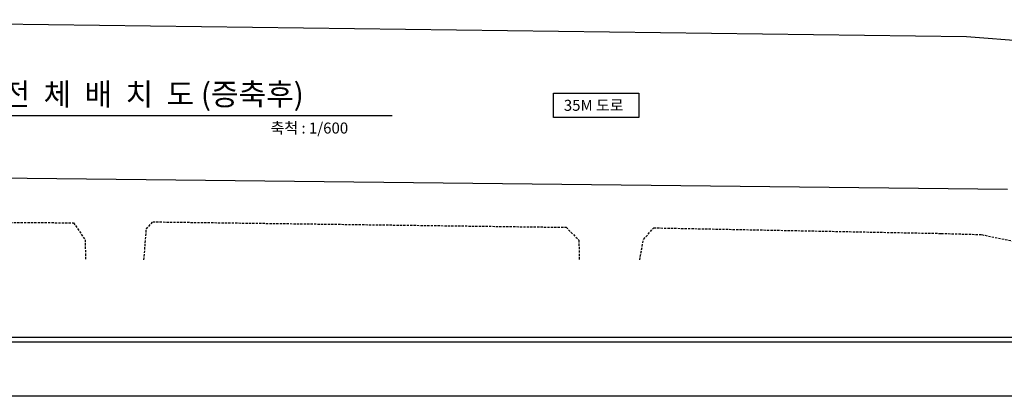
# Model space of a CAD drawing. Units: millimetres. Extents: x -9208994 to -8049998, y -3367049 to -2212865.
# Drawn here: x -8992684 to -8885092, y -3170943 to -3129768 of the extents above; entities that cross this region are included whole.
import ezdxf

# ---------------------------------------------------------------- set-up
doc = ezdxf.new("R2010")
doc.units = ezdxf.units.MM
doc.header["$LTSCALE"] = 1000
doc.linetypes.add('HIDDEN', pattern=[0.375, 0.25, -0.125])
doc.layers.get('0').update_dxf_attribs({"linetype": 'CONTINUOUS'})
for name, color, linetype in [('00-SHEET', 4, 'CONTINUOUS'), ('G', 6, 'CONTINUOUS'), ('SIT', 7, 'CONTINUOUS'), ('SITE', 4, 'CONTINUOUS'), ('TEXT', 2, 'CONTINUOUS'), ('인도', 5, 'HIDDEN')]:
    doc.layers.add(name, color=color, linetype=linetype)
doc.layers.add('안보임', color=8, linetype='CONTINUOUS', plot=False)
doc.styles.add('AR-TIT', font='H2GTRM.TTF')
doc.styles.add('중고딕', font='H2GTRM.TTF')

# ---------------------------------------------------------------- blocks, each defined once
blk = doc.blocks.new('F01')
at = {"color": 4}
blk.add_line((31806, 991), (70274, 991), dxfattribs=at)
at = {"layer": '00-SHEET'}
blk.add_line((67283, 1070), (31885, 1070), dxfattribs=at)
at = {"layer": '안보임'}
blk.add_line((71736, 0), (29736, 0), dxfattribs=at)

msp = doc.modelspace()

# ---------------------------------------------------------------- linework, layer by layer
at = {"layer": 'G'}
msp.add_lwpolyline([(-8934364.6, -3137785.4), (-8925043.1, -3137785.4), (-8925043.1, -3140447.3), (-8934364.6, -3140447.3)], close=True, dxfattribs=at)
at = {"layer": 'SIT', "color": 4}
for p, q in [((-9028960.4, -3129768.4), (-8889206.1, -3131623.1)), ((-8889206.1, -3131623.1), (-8855178.8, -3134180.1)), ((-9028960.4, -3146665.3), (-8884741.8, -3148293.8))]:
    msp.add_line(p, q, dxfattribs=at)
at = {"layer": 'SITE'}
msp.add_line((-9007484.3, -3140254.6), (-8951981.8, -3140254.6), dxfattribs=at)
at = {"layer": '인도'}
for p, q in [((-9028960.4, -3151660.3), (-8986789.5, -3151975)), ((-8986789.5, -3151975), (-8985541.8, -3153825.8)), ((-8978836.4, -3152639.1), (-8978144.2, -3151868.7)), ((-8978144.2, -3151868.7), (-8932975, -3152465.4)), ((-8979101.2, -3156021.7), (-8978836.4, -3152639.1)), ((-8932975, -3152465.4), (-8931581.7, -3153863.2)), ((-8924513.4, -3153781.7), (-8923400.6, -3152527.7)), ((-8923400.6, -3152527.7), (-8891975.2, -3153133.5)), ((-8891975.2, -3153133.5), (-8887570.4, -3153265.4)), ((-8887570.4, -3153265.4), (-8879928.4, -3154852)), ((-8985541.8, -3153825.8), (-8985479.6, -3156021.7)), ((-8931581.7, -3153863.2), (-8931531.2, -3156021.7)), ((-8924935.3, -3156021.7), (-8924513.4, -3153781.7))]:
    msp.add_line(p, q, dxfattribs=at)

# ---------------------------------------------------------------- block references
at = {"xscale": 6, "yscale": 6, "zscale": 6}
msp.add_blockref('F01', (-9231401.6, -3170943.3), dxfattribs=at)

# ---------------------------------------------------------------- texts
at = {"layer": 'TEXT', "style": '중고딕'}
for s, height, p in [('전  체  배  치  도 (증축후)', 2400.555, (-8994554.6, -3139119.6)), ('축척 : 1/600', 1200.28, (-8965271.3, -3142214.5))]:
    msp.add_text(s, height=height, dxfattribs=at).set_placement(p)
at = {"layer": 'TEXT', "color": 3, "style": 'AR-TIT'}
msp.add_text('35M 도로', height=1200, dxfattribs=at).set_placement((-8933221.7, -3139730.7))

doc.saveas('drawing.dxf')
